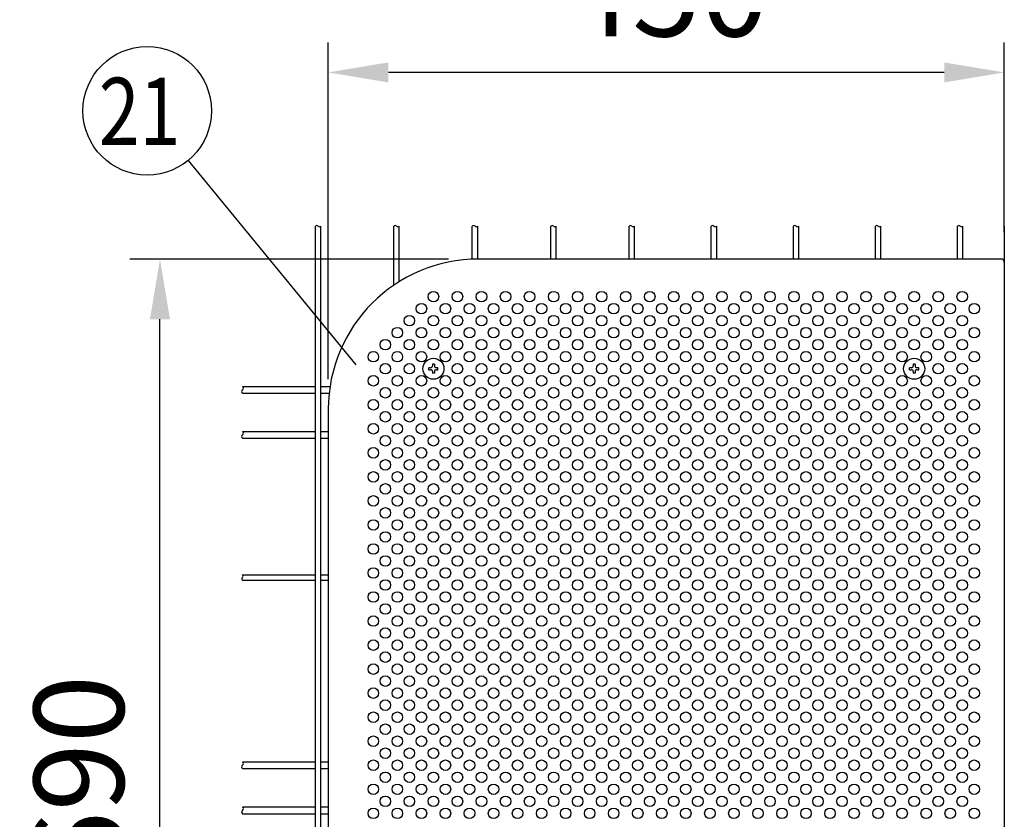
# Model space of a CAD drawing. Units: millimetres. Extents: x 91 to 7578, y 33 to 5272.
# Drawn here: x 349 to 1004, y 585 to 1118 of the extents above; entities that cross this region are included whole.
import ezdxf

# ---------------------------------------------------------------- set-up
doc = ezdxf.new("R2010")
doc.units = ezdxf.units.MM
doc.header["$LTSCALE"] = 200
doc.header["$PDMODE"] = 33
doc.header["$PDSIZE"] = 5
for name, color, linetype in [('MOJI', 6, 'Continuous'), ('SJC', 1, 'Continuous'), ('SUNPOU', 4, 'Continuous')]:
    doc.layers.add(name, color=color, linetype=linetype)
doc.styles.add('EXT08', font='ROMANS', dxfattribs={"width": 0.8, "bigfont": 'EXTFONT'})
doc.styles.get("Standard").update_dxf_attribs({"font": 'arial.ttf'})
doc.dimstyles.new('SJC', dxfattribs={"dimtxt": 0.18, "dimasz": 0.18, "dimexe": 0.18, "dimexo": 0.0625, "dimgap": 0.09, "dimtad": 0, "dimtih": 1, "dimtoh": 1, "dimdec": 4, "dimzin": 0, "dimdsep": 46, "dimtxsty": 'Standard', "dimcen": 0.09, "dimadec": 0, "dimazin": 0, "dimtfac": 1, "dimtdec": 4, "dimtofl": 0, "dimtmove": 0, "dimatfit": 3, "dimfxl": 1, "dimtolj": 1, "dimtzin": 0, "dimarcsym": 0})

# ---------------------------------------------------------------- blocks, each defined once
blk = doc.blocks.new('*D7')
at = {"layer": 'DEFPOINTS', "color": 0}
for p in [(554.44, 1082.43), (1004.44, 956.14), (554.44, 858.14)]:
    blk.add_point(p, dxfattribs=at)
at = {"layer": 'SUNPOU', "color": 0, "lineweight": -2}
for p, q in [((554.44, 878.14), (554.44, 1102.43)), ((1004.44, 976.14), (1004.44, 1102.43)), ((964.44, 1082.43), (594.44, 1082.43))]:
    blk.add_line(p, q, dxfattribs=at)
at = {"layer": 'SUNPOU', "color": 0}
for points in [[(594.44, 1089.09), (594.44, 1075.76), (554.44, 1082.43)], [(964.44, 1089.09), (964.44, 1075.76), (1004.44, 1082.43)]]:
    blk.add_solid(points, dxfattribs=at)
at = {"layer": 'SUNPOU', "color": 0, "insert": (779.44, 1136.43), "char_height": 60, "attachment_point": 5, "style": 'EXT08'}
blk.add_mtext('\\A1;450', dxfattribs=at)
blk = doc.blocks.new('*D8')
at = {"layer": 'DEFPOINTS', "color": 0}
for p in [(442.4, 958.14), (654.44, 958.14), (654.44, 268.14)]:
    blk.add_point(p, dxfattribs=at)
at = {"layer": 'SUNPOU', "color": 0, "lineweight": -2}
for p, q in [((634.44, 958.14), (422.4, 958.14)), ((442.4, 308.14), (442.4, 918.14)), ((634.44, 268.14), (422.4, 268.14))]:
    blk.add_line(p, q, dxfattribs=at)
at = {"layer": 'SUNPOU', "color": 0}
for points in [[(435.73, 918.14), (449.07, 918.14), (442.4, 958.14)], [(435.73, 308.14), (449.07, 308.14), (442.4, 268.14)]]:
    blk.add_solid(points, dxfattribs=at)
at = {"layer": 'SUNPOU', "color": 0, "insert": (388.4, 613.14), "char_height": 60, "attachment_point": 5, "rotation": 90, "style": 'EXT08'}
blk.add_mtext('\\A1;690', dxfattribs=at)

msp = doc.modelspace()

# ---------------------------------------------------------------- linework, layer by layer
at = {"layer": 'MOJI'}
for p, q in [((1002.43656, 958.14236), (654.43656, 958.14236)), ((1004.43656, 956.14236), (1004.43656, 270.14236)), ((554.43656, 858.14236), (554.43656, 368.14236))]:
    msp.add_line(p, q, dxfattribs=at)
for centre in [(624.43656, 933.14236), (640.43656, 933.14236), (656.43656, 933.14236), (672.43656, 933.14236), (688.43656, 933.14236), (704.43656, 933.14236), (720.43656, 933.14236), (736.43656, 933.14236), (752.43656, 933.14236), (768.43656, 933.14236), (784.43656, 933.14236), (800.43656, 933.14236), (816.43656, 933.14236), (832.43656, 933.14236), (848.43656, 933.14236), (864.43656, 933.14236), (880.43656, 933.14236), (896.43656, 933.14236), (912.43656, 933.14236), (928.43656, 933.14236), (944.43656, 933.14236), (960.43656, 933.14236), (976.43656, 933.14236), (616.43656, 925.14236), (632.43656, 925.14236), (648.43656, 925.14236), (664.43656, 925.14236), (680.43656, 925.14236), (696.43656, 925.14236), (712.43656, 925.14236), (728.43656, 925.14236), (744.43656, 925.14236), (760.43656, 925.14236), (776.43656, 925.14236), (792.43656, 925.14236), (808.43656, 925.14236), (824.43656, 925.14236), (840.43656, 925.14236), (856.43656, 925.14236), (872.43656, 925.14236), (888.43656, 925.14236), (904.43656, 925.14236), (920.43656, 925.14236), (936.43656, 925.14236), (952.43656, 925.14236), (968.43656, 925.14236), (984.43656, 925.14236), (608.43656, 917.14236), (624.43656, 917.14236), (640.43656, 917.14236), (656.43656, 917.14236), (672.43656, 917.14236), (688.43656, 917.14236), (704.43656, 917.14236), (720.43656, 917.14236), (736.43656, 917.14236), (752.43656, 917.14236), (768.43656, 917.14236), (784.43656, 917.14236), (800.43656, 917.14236), (816.43656, 917.14236), (832.43656, 917.14236), (848.43656, 917.14236), (864.43656, 917.14236), (880.43656, 917.14236), (896.43656, 917.14236), (912.43656, 917.14236), (928.43656, 917.14236), (944.43656, 917.14236), (960.43656, 917.14236), (976.43656, 917.14236), (600.43656, 909.14236), (616.43656, 909.14236), (632.43656, 909.14236), (648.43656, 909.14236), (664.43656, 909.14236), (680.43656, 909.14236), (696.43656, 909.14236), (712.43656, 909.14236), (728.43656, 909.14236), (744.43656, 909.14236), (760.43656, 909.14236), (776.43656, 909.14236), (792.43656, 909.14236), (808.43656, 909.14236), (824.43656, 909.14236), (840.43656, 909.14236), (856.43656, 909.14236), (872.43656, 909.14236), (888.43656, 909.14236), (904.43656, 909.14236), (920.43656, 909.14236), (936.43656, 909.14236), (952.43656, 909.14236), (968.43656, 909.14236), (984.43656, 909.14236), (592.43656, 901.14236), (608.43656, 901.14236), (624.43656, 901.14236), (640.43656, 901.14236), (656.43656, 901.14236), (672.43656, 901.14236), (688.43656, 901.14236), (704.43656, 901.14236), (720.43656, 901.14236), (736.43656, 901.14236), (752.43656, 901.14236), (768.43656, 901.14236), (784.43656, 901.14236), (800.43656, 901.14236), (816.43656, 901.14236), (832.43656, 901.14236), (848.43656, 901.14236), (864.43656, 901.14236), (880.43656, 901.14236), (896.43656, 901.14236), (912.43656, 901.14236), (928.43656, 901.14236), (944.43656, 901.14236), (960.43656, 901.14236), (976.43656, 901.14236), (584.43656, 893.14236), (600.43656, 893.14236), (616.43656, 893.14236), (632.43656, 893.14236), (648.43656, 893.14236), (664.43656, 893.14236), (680.43656, 893.14236), (696.43656, 893.14236), (712.43656, 893.14236), (728.43656, 893.14236), (744.43656, 893.14236), (760.43656, 893.14236), (776.43656, 893.14236), (792.43656, 893.14236), (808.43656, 893.14236), (824.43656, 893.14236), (840.43656, 893.14236), (856.43656, 893.14236), (872.43656, 893.14236), (888.43656, 893.14236), (904.43656, 893.14236), (920.43656, 893.14236), (936.43656, 893.14236), (952.43656, 893.14236), (968.43656, 893.14236), (984.43656, 893.14236), (592.43656, 885.14236), (608.43656, 885.14236), (640.43656, 885.14236), (656.43656, 885.14236), (672.43656, 885.14236), (688.43656, 885.14236), (704.43656, 885.14236), (720.43656, 885.14236), (736.43656, 885.14236), (752.43656, 885.14236), (768.43656, 885.14236), (784.43656, 885.14236), (800.43656, 885.14236), (816.43656, 885.14236), (832.43656, 885.14236), (848.43656, 885.14236), (864.43656, 885.14236), (880.43656, 885.14236), (896.43656, 885.14236), (912.43656, 885.14236), (928.43656, 885.14236), (960.43656, 885.14236), (976.43656, 885.14236), (584.43656, 877.14236), (600.43656, 877.14236), (616.43656, 877.14236), (632.43656, 877.14236), (648.43656, 877.14236), (664.43656, 877.14236), (680.43656, 877.14236), (696.43656, 877.14236), (712.43656, 877.14236), (728.43656, 877.14236), (744.43656, 877.14236), (760.43656, 877.14236), (776.43656, 877.14236), (792.43656, 877.14236), (808.43656, 877.14236), (824.43656, 877.14236), (840.43656, 877.14236), (856.43656, 877.14236), (872.43656, 877.14236), (888.43656, 877.14236), (904.43656, 877.14236), (920.43656, 877.14236), (936.43656, 877.14236), (952.43656, 877.14236), (968.43656, 877.14236), (984.43656, 877.14236), (592.43656, 869.14236), (608.43656, 869.14236), (624.43656, 869.14236), (640.43656, 869.14236), (656.43656, 869.14236), (672.43656, 869.14236), (688.43656, 869.14236), (704.43656, 869.14236), (720.43656, 869.14236), (736.43656, 869.14236), (752.43656, 869.14236), (768.43656, 869.14236), (784.43656, 869.14236), (800.43656, 869.14236), (816.43656, 869.14236), (832.43656, 869.14236), (848.43656, 869.14236), (864.43656, 869.14236), (880.43656, 869.14236), (896.43656, 869.14236), (912.43656, 869.14236), (928.43656, 869.14236), (944.43656, 869.14236), (960.43656, 869.14236), (976.43656, 869.14236), (584.43656, 861.14236), (600.43656, 861.14236), (616.43656, 861.14236), (632.43656, 861.14236), (648.43656, 861.14236), (664.43656, 861.14236), (680.43656, 861.14236), (696.43656, 861.14236), (712.43656, 861.14236), (728.43656, 861.14236), (744.43656, 861.14236), (760.43656, 861.14236), (776.43656, 861.14236), (792.43656, 861.14236), (808.43656, 861.14236), (824.43656, 861.14236), (840.43656, 861.14236), (856.43656, 861.14236), (872.43656, 861.14236), (888.43656, 861.14236), (904.43656, 861.14236), (920.43656, 861.14236), (936.43656, 861.14236), (952.43656, 861.14236), (968.43656, 861.14236), (984.43656, 861.14236), (592.43656, 853.14236), (608.43656, 853.14236), (624.43656, 853.14236), (640.43656, 853.14236), (656.43656, 853.14236), (672.43656, 853.14236), (688.43656, 853.14236), (704.43656, 853.14236), (720.43656, 853.14236), (736.43656, 853.14236), (752.43656, 853.14236), (768.43656, 853.14236), (784.43656, 853.14236), (800.43656, 853.14236), (816.43656, 853.14236), (832.43656, 853.14236), (848.43656, 853.14236), (864.43656, 853.14236), (880.43656, 853.14236), (896.43656, 853.14236), (912.43656, 853.14236), (928.43656, 853.14236), (944.43656, 853.14236), (960.43656, 853.14236), (976.43656, 853.14236), (584.43656, 845.14236), (600.43656, 845.14236), (616.43656, 845.14236), (632.43656, 845.14236), (648.43656, 845.14236), (664.43656, 845.14236), (680.43656, 845.14236), (696.43656, 845.14236), (712.43656, 845.14236), (728.43656, 845.14236), (744.43656, 845.14236), (760.43656, 845.14236), (776.43656, 845.14236), (792.43656, 845.14236), (808.43656, 845.14236), (824.43656, 845.14236), (840.43656, 845.14236), (856.43656, 845.14236), (872.43656, 845.14236), (888.43656, 845.14236), (904.43656, 845.14236), (920.43656, 845.14236), (936.43656, 845.14236), (952.43656, 845.14236), (968.43656, 845.14236), (984.43656, 845.14236), (592.43656, 837.14236), (608.43656, 837.14236), (624.43656, 837.14236), (640.43656, 837.14236), (656.43656, 837.14236), (672.43656, 837.14236), (688.43656, 837.14236), (704.43656, 837.14236), (720.43656, 837.14236), (736.43656, 837.14236), (752.43656, 837.14236), (768.43656, 837.14236), (784.43656, 837.14236), (800.43656, 837.14236), (816.43656, 837.14236), (832.43656, 837.14236), (848.43656, 837.14236), (864.43656, 837.14236), (880.43656, 837.14236), (896.43656, 837.14236), (912.43656, 837.14236), (928.43656, 837.14236), (944.43656, 837.14236), (960.43656, 837.14236), (976.43656, 837.14236), (584.43656, 829.14236), (600.43656, 829.14236), (616.43656, 829.14236), (632.43656, 829.14236), (648.43656, 829.14236), (664.43656, 829.14236), (680.43656, 829.14236), (696.43656, 829.14236), (712.43656, 829.14236), (728.43656, 829.14236), (744.43656, 829.14236), (760.43656, 829.14236), (776.43656, 829.14236), (792.43656, 829.14236), (808.43656, 829.14236), (824.43656, 829.14236), (840.43656, 829.14236), (856.43656, 829.14236), (872.43656, 829.14236), (888.43656, 829.14236), (904.43656, 829.14236), (920.43656, 829.14236), (936.43656, 829.14236), (952.43656, 829.14236), (968.43656, 829.14236), (984.43656, 829.14236), (592.43656, 821.14236), (608.43656, 821.14236), (624.43656, 821.14236), (640.43656, 821.14236), (656.43656, 821.14236), (672.43656, 821.14236), (688.43656, 821.14236), (704.43656, 821.14236), (720.43656, 821.14236), (736.43656, 821.14236), (752.43656, 821.14236), (768.43656, 821.14236), (784.43656, 821.14236), (800.43656, 821.14236), (816.43656, 821.14236), (832.43656, 821.14236), (848.43656, 821.14236), (864.43656, 821.14236), (880.43656, 821.14236), (896.43656, 821.14236), (912.43656, 821.14236), (928.43656, 821.14236), (944.43656, 821.14236), (960.43656, 821.14236), (976.43656, 821.14236), (584.43656, 813.14236), (600.43656, 813.14236), (616.43656, 813.14236), (632.43656, 813.14236), (648.43656, 813.14236), (664.43656, 813.14236), (680.43656, 813.14236), (696.43656, 813.14236), (712.43656, 813.14236), (728.43656, 813.14236), (744.43656, 813.14236), (760.43656, 813.14236), (776.43656, 813.14236), (792.43656, 813.14236), (808.43656, 813.14236), (824.43656, 813.14236), (840.43656, 813.14236), (856.43656, 813.14236), (872.43656, 813.14236), (888.43656, 813.14236), (904.43656, 813.14236), (920.43656, 813.14236), (936.43656, 813.14236), (952.43656, 813.14236), (968.43656, 813.14236), (984.43656, 813.14236), (592.43656, 805.14236), (608.43656, 805.14236), (624.43656, 805.14236), (640.43656, 805.14236), (656.43656, 805.14236), (672.43656, 805.14236), (688.43656, 805.14236), (704.43656, 805.14236), (720.43656, 805.14236), (736.43656, 805.14236), (752.43656, 805.14236), (768.43656, 805.14236), (784.43656, 805.14236), (800.43656, 805.14236), (816.43656, 805.14236), (832.43656, 805.14236), (848.43656, 805.14236), (864.43656, 805.14236), (880.43656, 805.14236), (896.43656, 805.14236), (912.43656, 805.14236), (928.43656, 805.14236), (944.43656, 805.14236), (960.43656, 805.14236), (976.43656, 805.14236), (584.43656, 797.14236), (600.43656, 797.14236), (616.43656, 797.14236), (632.43656, 797.14236), (648.43656, 797.14236), (664.43656, 797.14236), (680.43656, 797.14236), (696.43656, 797.14236), (712.43656, 797.14236), (728.43656, 797.14236), (744.43656, 797.14236), (760.43656, 797.14236), (776.43656, 797.14236), (792.43656, 797.14236), (808.43656, 797.14236), (824.43656, 797.14236), (840.43656, 797.14236), (856.43656, 797.14236), (872.43656, 797.14236), (888.43656, 797.14236), (904.43656, 797.14236), (920.43656, 797.14236), (936.43656, 797.14236), (952.43656, 797.14236), (968.43656, 797.14236), (984.43656, 797.14236), (592.43656, 789.14236), (608.43656, 789.14236), (624.43656, 789.14236), (640.43656, 789.14236), (656.43656, 789.14236), (672.43656, 789.14236), (688.43656, 789.14236), (704.43656, 789.14236), (720.43656, 789.14236), (736.43656, 789.14236), (752.43656, 789.14236), (768.43656, 789.14236), (784.43656, 789.14236), (800.43656, 789.14236), (816.43656, 789.14236), (832.43656, 789.14236), (848.43656, 789.14236), (864.43656, 789.14236), (880.43656, 789.14236), (896.43656, 789.14236), (912.43656, 789.14236), (928.43656, 789.14236), (944.43656, 789.14236), (960.43656, 789.14236), (976.43656, 789.14236), (584.43656, 781.14236), (600.43656, 781.14236), (616.43656, 781.14236), (632.43656, 781.14236), (648.43656, 781.14236), (664.43656, 781.14236), (680.43656, 781.14236), (696.43656, 781.14236), (712.43656, 781.14236), (728.43656, 781.14236), (744.43656, 781.14236), (760.43656, 781.14236), (776.43656, 781.14236), (792.43656, 781.14236), (808.43656, 781.14236), (824.43656, 781.14236), (840.43656, 781.14236), (856.43656, 781.14236), (872.43656, 781.14236), (888.43656, 781.14236), (904.43656, 781.14236), (920.43656, 781.14236), (936.43656, 781.14236), (952.43656, 781.14236), (968.43656, 781.14236), (984.43656, 781.14236), (592.43656, 773.14236), (608.43656, 773.14236), (624.43656, 773.14236), (640.43656, 773.14236), (656.43656, 773.14236), (672.43656, 773.14236), (688.43656, 773.14236), (704.43656, 773.14236), (720.43656, 773.14236), (736.43656, 773.14236), (752.43656, 773.14236), (768.43656, 773.14236), (784.43656, 773.14236), (800.43656, 773.14236), (816.43656, 773.14236), (832.43656, 773.14236), (848.43656, 773.14236), (864.43656, 773.14236), (880.43656, 773.14236), (896.43656, 773.14236), (912.43656, 773.14236), (928.43656, 773.14236), (944.43656, 773.14236), (960.43656, 773.14236), (976.43656, 773.14236), (584.43656, 765.14236), (600.43656, 765.14236), (616.43656, 765.14236), (632.43656, 765.14236), (648.43656, 765.14236), (664.43656, 765.14236), (680.43656, 765.14236), (696.43656, 765.14236), (712.43656, 765.14236), (728.43656, 765.14236), (744.43656, 765.14236), (760.43656, 765.14236), (776.43656, 765.14236), (792.43656, 765.14236), (808.43656, 765.14236), (824.43656, 765.14236), (840.43656, 765.14236), (856.43656, 765.14236), (872.43656, 765.14236), (888.43656, 765.14236), (904.43656, 765.14236), (920.43656, 765.14236), (936.43656, 765.14236), (952.43656, 765.14236), (968.43656, 765.14236), (984.43656, 765.14236), (592.43656, 757.14236), (608.43656, 757.14236), (624.43656, 757.14236), (640.43656, 757.14236), (656.43656, 757.14236), (672.43656, 757.14236), (688.43656, 757.14236), (704.43656, 757.14236), (720.43656, 757.14236), (736.43656, 757.14236), (752.43656, 757.14236), (768.43656, 757.14236), (784.43656, 757.14236), (800.43656, 757.14236), (816.43656, 757.14236), (832.43656, 757.14236), (848.43656, 757.14236), (864.43656, 757.14236), (880.43656, 757.14236), (896.43656, 757.14236), (912.43656, 757.14236), (928.43656, 757.14236), (944.43656, 757.14236), (960.43656, 757.14236), (976.43656, 757.14236), (584.43656, 749.14236), (600.43656, 749.14236), (616.43656, 749.14236), (632.43656, 749.14236), (648.43656, 749.14236), (664.43656, 749.14236), (680.43656, 749.14236), (696.43656, 749.14236), (712.43656, 749.14236), (728.43656, 749.14236), (744.43656, 749.14236), (760.43656, 749.14236), (776.43656, 749.14236), (792.43656, 749.14236), (808.43656, 749.14236), (824.43656, 749.14236), (840.43656, 749.14236), (856.43656, 749.14236), (872.43656, 749.14236), (888.43656, 749.14236), (904.43656, 749.14236), (920.43656, 749.14236), (936.43656, 749.14236), (952.43656, 749.14236), (968.43656, 749.14236), (984.43656, 749.14236), (592.43656, 741.14236), (608.43656, 741.14236), (624.43656, 741.14236), (640.43656, 741.14236), (656.43656, 741.14236), (672.43656, 741.14236), (688.43656, 741.14236), (704.43656, 741.14236), (720.43656, 741.14236), (736.43656, 741.14236), (752.43656, 741.14236), (768.43656, 741.14236), (784.43656, 741.14236), (800.43656, 741.14236), (816.43656, 741.14236), (832.43656, 741.14236), (848.43656, 741.14236), (864.43656, 741.14236), (880.43656, 741.14236), (896.43656, 741.14236), (912.43656, 741.14236), (928.43656, 741.14236), (944.43656, 741.14236), (960.43656, 741.14236), (976.43656, 741.14236), (584.43656, 733.14236), (600.43656, 733.14236), (616.43656, 733.14236), (632.43656, 733.14236), (648.43656, 733.14236), (664.43656, 733.14236), (680.43656, 733.14236), (696.43656, 733.14236), (712.43656, 733.14236), (728.43656, 733.14236), (744.43656, 733.14236), (760.43656, 733.14236), (776.43656, 733.14236), (792.43656, 733.14236), (808.43656, 733.14236), (824.43656, 733.14236), (840.43656, 733.14236), (856.43656, 733.14236), (872.43656, 733.14236), (888.43656, 733.14236), (904.43656, 733.14236), (920.43656, 733.14236), (936.43656, 733.14236), (952.43656, 733.14236), (968.43656, 733.14236), (984.43656, 733.14236), (592.43656, 725.14236), (608.43656, 725.14236), (624.43656, 725.14236), (640.43656, 725.14236), (656.43656, 725.14236), (672.43656, 725.14236), (688.43656, 725.14236), (704.43656, 725.14236), (720.43656, 725.14236), (736.43656, 725.14236), (752.43656, 725.14236), (768.43656, 725.14236), (784.43656, 725.14236), (800.43656, 725.14236), (816.43656, 725.14236), (832.43656, 725.14236), (848.43656, 725.14236), (864.43656, 725.14236), (880.43656, 725.14236), (896.43656, 725.14236), (912.43656, 725.14236), (928.43656, 725.14236), (944.43656, 725.14236), (960.43656, 725.14236), (976.43656, 725.14236), (584.43656, 717.14236), (600.43656, 717.14236), (616.43656, 717.14236), (632.43656, 717.14236), (648.43656, 717.14236), (664.43656, 717.14236), (680.43656, 717.14236), (696.43656, 717.14236), (712.43656, 717.14236), (728.43656, 717.14236), (744.43656, 717.14236), (760.43656, 717.14236), (776.43656, 717.14236), (792.43656, 717.14236), (808.43656, 717.14236), (824.43656, 717.14236), (840.43656, 717.14236), (856.43656, 717.14236), (872.43656, 717.14236), (888.43656, 717.14236), (904.43656, 717.14236), (920.43656, 717.14236), (936.43656, 717.14236), (952.43656, 717.14236), (968.43656, 717.14236), (984.43656, 717.14236), (592.43656, 709.14236), (608.43656, 709.14236), (624.43656, 709.14236), (640.43656, 709.14236), (656.43656, 709.14236), (672.43656, 709.14236), (688.43656, 709.14236), (704.43656, 709.14236), (720.43656, 709.14236), (736.43656, 709.14236), (752.43656, 709.14236), (768.43656, 709.14236), (784.43656, 709.14236), (800.43656, 709.14236), (816.43656, 709.14236), (832.43656, 709.14236), (848.43656, 709.14236), (864.43656, 709.14236), (880.43656, 709.14236), (896.43656, 709.14236), (912.43656, 709.14236), (928.43656, 709.14236), (944.43656, 709.14236), (960.43656, 709.14236), (976.43656, 709.14236), (584.43656, 701.14236), (600.43656, 701.14236), (616.43656, 701.14236), (632.43656, 701.14236), (648.43656, 701.14236), (664.43656, 701.14236), (680.43656, 701.14236), (696.43656, 701.14236), (712.43656, 701.14236), (728.43656, 701.14236), (744.43656, 701.14236), (760.43656, 701.14236), (776.43656, 701.14236), (792.43656, 701.14236), (808.43656, 701.14236), (824.43656, 701.14236), (840.43656, 701.14236), (856.43656, 701.14236), (872.43656, 701.14236), (888.43656, 701.14236), (904.43656, 701.14236), (920.43656, 701.14236), (936.43656, 701.14236), (952.43656, 701.14236), (968.43656, 701.14236), (984.43656, 701.14236), (592.43656, 693.14236), (608.43656, 693.14236), (624.43656, 693.14236), (640.43656, 693.14236), (656.43656, 693.14236), (672.43656, 693.14236), (688.43656, 693.14236), (704.43656, 693.14236), (720.43656, 693.14236), (736.43656, 693.14236), (752.43656, 693.14236), (768.43656, 693.14236), (784.43656, 693.14236), (800.43656, 693.14236), (816.43656, 693.14236), (832.43656, 693.14236), (848.43656, 693.14236), (864.43656, 693.14236), (880.43656, 693.14236), (896.43656, 693.14236), (912.43656, 693.14236), (928.43656, 693.14236), (944.43656, 693.14236), (960.43656, 693.14236), (976.43656, 693.14236), (584.43656, 685.14236), (600.43656, 685.14236), (616.43656, 685.14236), (632.43656, 685.14236), (648.43656, 685.14236), (664.43656, 685.14236), (680.43656, 685.14236), (696.43656, 685.14236), (712.43656, 685.14236), (728.43656, 685.14236), (744.43656, 685.14236), (760.43656, 685.14236), (776.43656, 685.14236), (792.43656, 685.14236), (808.43656, 685.14236), (824.43656, 685.14236), (840.43656, 685.14236), (856.43656, 685.14236), (872.43656, 685.14236), (888.43656, 685.14236), (904.43656, 685.14236), (920.43656, 685.14236), (936.43656, 685.14236), (952.43656, 685.14236), (968.43656, 685.14236), (984.43656, 685.14236), (592.43656, 677.14236), (608.43656, 677.14236), (624.43656, 677.14236), (640.43656, 677.14236), (656.43656, 677.14236), (672.43656, 677.14236), (688.43656, 677.14236), (704.43656, 677.14236), (720.43656, 677.14236), (736.43656, 677.14236), (752.43656, 677.14236), (768.43656, 677.14236), (784.43656, 677.14236), (800.43656, 677.14236), (816.43656, 677.14236), (832.43656, 677.14236), (848.43656, 677.14236), (864.43656, 677.14236), (880.43656, 677.14236), (896.43656, 677.14236), (912.43656, 677.14236), (928.43656, 677.14236), (944.43656, 677.14236), (960.43656, 677.14236), (976.43656, 677.14236), (584.43656, 669.14236), (600.43656, 669.14236), (616.43656, 669.14236), (632.43656, 669.14236), (648.43656, 669.14236), (664.43656, 669.14236), (680.43656, 669.14236), (696.43656, 669.14236), (712.43656, 669.14236), (728.43656, 669.14236), (744.43656, 669.14236), (760.43656, 669.14236), (776.43656, 669.14236), (792.43656, 669.14236), (808.43656, 669.14236), (824.43656, 669.14236), (840.43656, 669.14236), (856.43656, 669.14236), (872.43656, 669.14236), (888.43656, 669.14236), (904.43656, 669.14236), (920.43656, 669.14236), (936.43656, 669.14236), (952.43656, 669.14236), (968.43656, 669.14236), (984.43656, 669.14236), (592.43656, 661.14236), (608.43656, 661.14236), (624.43656, 661.14236), (640.43656, 661.14236), (656.43656, 661.14236), (672.43656, 661.14236), (688.43656, 661.14236), (704.43656, 661.14236), (720.43656, 661.14236), (736.43656, 661.14236), (752.43656, 661.14236), (768.43656, 661.14236), (784.43656, 661.14236), (800.43656, 661.14236), (816.43656, 661.14236), (832.43656, 661.14236), (848.43656, 661.14236), (864.43656, 661.14236), (880.43656, 661.14236), (896.43656, 661.14236), (912.43656, 661.14236), (928.43656, 661.14236), (944.43656, 661.14236), (960.43656, 661.14236), (976.43656, 661.14236), (584.43656, 653.14236), (600.43656, 653.14236), (616.43656, 653.14236), (632.43656, 653.14236), (648.43656, 653.14236), (664.43656, 653.14236), (680.43656, 653.14236), (696.43656, 653.14236), (712.43656, 653.14236), (728.43656, 653.14236), (744.43656, 653.14236), (760.43656, 653.14236), (776.43656, 653.14236), (792.43656, 653.14236), (808.43656, 653.14236), (824.43656, 653.14236), (840.43656, 653.14236), (856.43656, 653.14236), (872.43656, 653.14236), (888.43656, 653.14236), (904.43656, 653.14236), (920.43656, 653.14236), (936.43656, 653.14236), (952.43656, 653.14236), (968.43656, 653.14236), (984.43656, 653.14236), (592.43656, 645.14236), (608.43656, 645.14236), (624.43656, 645.14236), (640.43656, 645.14236), (656.43656, 645.14236), (672.43656, 645.14236), (688.43656, 645.14236), (704.43656, 645.14236), (720.43656, 645.14236), (736.43656, 645.14236), (752.43656, 645.14236), (768.43656, 645.14236), (784.43656, 645.14236), (800.43656, 645.14236), (816.43656, 645.14236), (832.43656, 645.14236), (848.43656, 645.14236), (864.43656, 645.14236), (880.43656, 645.14236), (896.43656, 645.14236), (912.43656, 645.14236), (928.43656, 645.14236), (944.43656, 645.14236), (960.43656, 645.14236), (976.43656, 645.14236), (584.43656, 637.14236), (600.43656, 637.14236), (616.43656, 637.14236), (632.43656, 637.14236), (648.43656, 637.14236), (664.43656, 637.14236), (680.43656, 637.14236), (696.43656, 637.14236), (712.43656, 637.14236), (728.43656, 637.14236), (744.43656, 637.14236), (760.43656, 637.14236), (776.43656, 637.14236), (792.43656, 637.14236), (808.43656, 637.14236), (824.43656, 637.14236), (840.43656, 637.14236), (856.43656, 637.14236), (872.43656, 637.14236), (888.43656, 637.14236), (904.43656, 637.14236), (920.43656, 637.14236), (936.43656, 637.14236), (952.43656, 637.14236), (968.43656, 637.14236), (984.43656, 637.14236), (592.43656, 629.14236), (608.43656, 629.14236), (624.43656, 629.14236), (640.43656, 629.14236), (656.43656, 629.14236), (672.43656, 629.14236), (688.43656, 629.14236), (704.43656, 629.14236), (720.43656, 629.14236), (736.43656, 629.14236), (752.43656, 629.14236), (768.43656, 629.14236), (784.43656, 629.14236), (800.43656, 629.14236), (816.43656, 629.14236), (832.43656, 629.14236), (848.43656, 629.14236), (864.43656, 629.14236), (880.43656, 629.14236), (896.43656, 629.14236), (912.43656, 629.14236), (928.43656, 629.14236), (944.43656, 629.14236), (960.43656, 629.14236), (976.43656, 629.14236), (584.43656, 621.14236), (600.43656, 621.14236), (616.43656, 621.14236), (632.43656, 621.14236), (648.43656, 621.14236), (664.43656, 621.14236), (680.43656, 621.14236), (696.43656, 621.14236), (712.43656, 621.14236), (728.43656, 621.14236), (744.43656, 621.14236), (760.43656, 621.14236), (776.43656, 621.14236), (792.43656, 621.14236), (808.43656, 621.14236), (824.43656, 621.14236), (840.43656, 621.14236), (856.43656, 621.14236), (872.43656, 621.14236), (888.43656, 621.14236), (904.43656, 621.14236), (920.43656, 621.14236), (936.43656, 621.14236), (952.43656, 621.14236), (968.43656, 621.14236), (984.43656, 621.14236), (592.43656, 613.14236), (608.43656, 613.14236), (624.43656, 613.14236), (640.43656, 613.14236), (656.43656, 613.14236), (672.43656, 613.14236), (688.43656, 613.14236), (704.43656, 613.14236), (720.43656, 613.14236), (736.43656, 613.14236), (752.43656, 613.14236), (768.43656, 613.14236), (784.43656, 613.14236), (800.43656, 613.14236), (816.43656, 613.14236), (832.43656, 613.14236), (848.43656, 613.14236), (864.43656, 613.14236), (880.43656, 613.14236), (896.43656, 613.14236), (912.43656, 613.14236), (928.43656, 613.14236), (944.43656, 613.14236), (960.43656, 613.14236), (976.43656, 613.14236), (584.43656, 605.14236), (600.43656, 605.14236), (616.43656, 605.14236), (632.43656, 605.14236), (648.43656, 605.14236), (664.43656, 605.14236), (680.43656, 605.14236), (696.43656, 605.14236), (712.43656, 605.14236), (728.43656, 605.14236), (744.43656, 605.14236), (760.43656, 605.14236), (776.43656, 605.14236), (792.43656, 605.14236), (808.43656, 605.14236), (824.43656, 605.14236), (840.43656, 605.14236), (856.43656, 605.14236), (872.43656, 605.14236), (888.43656, 605.14236), (904.43656, 605.14236), (920.43656, 605.14236), (936.43656, 605.14236), (952.43656, 605.14236), (968.43656, 605.14236), (984.43656, 605.14236), (592.43656, 597.14236), (608.43656, 597.14236), (624.43656, 597.14236), (640.43656, 597.14236), (656.43656, 597.14236), (672.43656, 597.14236), (688.43656, 597.14236), (704.43656, 597.14236), (720.43656, 597.14236), (736.43656, 597.14236), (752.43656, 597.14236), (768.43656, 597.14236), (784.43656, 597.14236), (800.43656, 597.14236), (816.43656, 597.14236), (832.43656, 597.14236), (848.43656, 597.14236), (864.43656, 597.14236), (880.43656, 597.14236), (896.43656, 597.14236), (912.43656, 597.14236), (928.43656, 597.14236), (944.43656, 597.14236), (960.43656, 597.14236), (976.43656, 597.14236), (584.43656, 589.14236), (600.43656, 589.14236), (616.43656, 589.14236), (632.43656, 589.14236), (648.43656, 589.14236), (664.43656, 589.14236), (680.43656, 589.14236), (696.43656, 589.14236), (712.43656, 589.14236), (728.43656, 589.14236), (744.43656, 589.14236), (760.43656, 589.14236), (776.43656, 589.14236), (792.43656, 589.14236), (808.43656, 589.14236), (824.43656, 589.14236), (840.43656, 589.14236), (856.43656, 589.14236), (872.43656, 589.14236), (888.43656, 589.14236), (904.43656, 589.14236), (920.43656, 589.14236), (936.43656, 589.14236), (952.43656, 589.14236), (968.43656, 589.14236), (984.43656, 589.14236)]:
    msp.add_circle(centre, 3.5, dxfattribs=at)
for centre, radius, start, end in [((654.43656, 858.14236), 100, 90, 180), ((1002.43656, 956.14236), 2, 0, 90)]:
    msp.add_arc(centre, radius, start, end, dxfattribs=at)
at = {"layer": 'SJC'}
for p, q in [((545.90656, 246.24236), (545.90656, 980.04236)), ((549.50656, 246.24236), (549.50656, 980.04236)), ((598.11656, 940.77442), (598.11656, 980.04236)), ((601.71656, 943.11648), (601.71656, 980.04236)), ((650.32656, 958.05786), (650.32656, 980.04236)), ((653.92656, 958.14106), (653.92656, 980.04236)), ((702.53656, 958.14236), (702.53656, 980.04236)), ((706.13656, 958.14236), (706.13656, 980.04236)), ((754.74656, 958.14236), (754.74656, 980.04236)), ((758.34656, 958.14236), (758.34656, 980.04236)), ((809.37656, 958.14236), (809.37656, 980.04236)), ((812.97656, 958.14236), (812.97656, 980.04236)), ((864.00656, 958.14236), (864.00656, 980.04236)), ((867.60656, 958.14236), (867.60656, 980.04236)), ((918.63656, 958.14236), (918.63656, 980.04236)), ((922.23656, 958.14236), (922.23656, 980.04236)), ((973.26656, 958.14236), (973.26656, 980.04236)), ((976.86656, 958.14236), (976.86656, 980.04236)), ((1004.43656, 980.04236), (1004.43656, 246.24236)), ((497.29656, 873.39236), (545.90656, 873.39236)), ((549.50656, 873.39236), (555.60621, 873.39236)), ((497.29656, 868.89236), (545.90656, 868.89236)), ((549.50656, 868.89236), (555.01605, 868.89236)), ((497.29656, 843.39236), (545.90656, 843.39236)), ((549.50656, 843.39236), (554.43656, 843.39236)), ((497.29656, 838.89236), (545.90656, 838.89236)), ((549.50656, 838.89236), (554.43656, 838.89236)), ((497.29656, 747.94236), (545.90656, 747.94236)), ((549.50656, 747.94236), (554.43656, 747.94236)), ((497.29656, 744.34236), (545.90656, 744.34236)), ((549.50656, 744.34236), (554.43656, 744.34236)), ((497.29656, 623.39236), (545.90656, 623.39236)), ((549.50656, 623.39236), (554.43656, 623.39236)), ((497.29656, 618.89236), (545.90656, 618.89236)), ((549.50656, 618.89236), (554.43656, 618.89236)), ((497.29656, 593.39236), (545.90656, 593.39236)), ((549.50656, 593.39236), (554.43656, 593.39236)), ((497.29656, 588.89236), (545.90656, 588.89236)), ((549.50656, 588.89236), (554.43656, 588.89236))]:
    msp.add_line(p, q, dxfattribs=at)
for centre, radius, start, end in [((546.80656, 979.22986), 1.2125, 42.07502205, 137.92497795), ((548.60656, 980.85486), 1.2125, 222.07502205, 317.92497795), ((599.01656, 979.22986), 1.2125, 42.07502205, 137.92497795), ((600.81656, 980.85486), 1.2125, 222.07502205, 317.92497795), ((651.22656, 979.22986), 1.2125, 42.07502205, 137.92497795), ((653.02656, 980.85486), 1.2125, 222.07502205, 317.92497795), ((703.43656, 979.22986), 1.2125, 42.07502205, 137.92497795), ((705.23656, 980.85486), 1.2125, 222.07502205, 317.92497795), ((755.64656, 979.22986), 1.2125, 42.07502205, 137.92497795), ((757.44656, 980.85486), 1.2125, 222.07502205, 317.92497795), ((810.27656, 979.22986), 1.2125, 42.07502205, 137.92497795), ((812.07656, 980.85486), 1.2125, 222.07502205, 317.92497795), ((864.90656, 979.22986), 1.2125, 42.07502205, 137.92497795), ((866.70656, 980.85486), 1.2125, 222.07502205, 317.92497795), ((919.53656, 979.22986), 1.2125, 42.07502205, 137.92497795), ((921.33656, 980.85486), 1.2125, 222.07502205, 317.92497795), ((974.16656, 979.22986), 1.2125, 42.07502205, 137.92497795), ((975.96656, 980.85486), 1.2125, 222.07502205, 317.92497795), ((496.62779, 872.26736), 1.30877, 300.72986638, 59.27013362), ((497.96533, 870.01736), 1.30877, 120.72986638, 239.27013362), ((497.96533, 840.01736), 1.30877, 120.72986638, 239.27013362), ((496.62779, 842.26736), 1.30877, 300.72986638, 59.27013362), ((496.48406, 747.04236), 1.2125, 312.07502205, 47.92497795), ((498.10906, 745.24236), 1.2125, 132.07502205, 227.92497795), ((496.62779, 622.26736), 1.30877, 300.72986638, 59.27013362), ((497.96533, 620.01736), 1.30877, 120.72986638, 239.27013362), ((497.96533, 590.01736), 1.30877, 120.72986638, 239.27013362), ((496.62779, 592.26736), 1.30877, 300.72986638, 59.27013362)]:
    msp.add_arc(centre, radius, start, end, dxfattribs=at)
at = {"layer": 'SUNPOU'}
for p, q in [((461.06964, 1023.80315), (572.8401, 887.67615)), ((621.43656, 884.51736), (621.43656, 885.76736)), ((622.56156, 885.76736), (621.43656, 885.76736)), ((625.06156, 888.14236), (623.81156, 888.14236)), ((623.81156, 888.14236), (623.81156, 887.01736)), ((625.06156, 888.14236), (625.06156, 887.01736)), ((627.43656, 885.76736), (626.31156, 885.76736)), ((627.43656, 884.51736), (627.43656, 885.76736)), ((941.43656, 884.51736), (941.43656, 885.76736)), ((942.56156, 885.76736), (941.43656, 885.76736)), ((945.06156, 888.14236), (943.81156, 888.14236)), ((943.81156, 888.14236), (943.81156, 887.01736)), ((945.06156, 888.14236), (945.06156, 887.01736)), ((947.43656, 885.76736), (946.31156, 885.76736)), ((947.43656, 884.51736), (947.43656, 885.76736)), ((621.43656, 884.51736), (622.56156, 884.51736)), ((623.81156, 883.26736), (623.81156, 882.14236)), ((625.06156, 882.14236), (623.81156, 882.14236)), ((625.06156, 883.26736), (625.06156, 882.14236)), ((626.31156, 884.51736), (627.43656, 884.51736)), ((941.43656, 884.51736), (942.56156, 884.51736)), ((943.81156, 883.26736), (943.81156, 882.14236)), ((945.06156, 882.14236), (943.81156, 882.14236)), ((945.06156, 883.26736), (945.06156, 882.14236)), ((946.31156, 884.51736), (947.43656, 884.51736))]:
    msp.add_line(p, q, dxfattribs=at)
for centre, radius in [((433.92157, 1056.86721), 42.78142), ((624.43656, 885.14236), 7), ((944.43656, 885.14236), 7)]:
    msp.add_circle(centre, radius, dxfattribs=at)
for centre, start, end in [((622.56156, 887.01736), 270, 0), ((626.31156, 887.01736), 180, 270), ((942.56156, 887.01736), 270, 0), ((946.31156, 887.01736), 180, 270), ((622.56156, 883.26736), 0, 90), ((626.31156, 883.26736), 90, 180), ((942.56156, 883.26736), 0, 90), ((946.31156, 883.26736), 90, 180)]:
    msp.add_arc(centre, 1.25, start, end, dxfattribs=at)

# ---------------------------------------------------------------- texts
at = {"layer": 'SUNPOU', "style": 'EXT08', "width": 0.8}
msp.add_text('21', height=44.801618, dxfattribs=at).set_placement((401.67552, 1034.05137))

# ---------------------------------------------------------------- dimensions: what is measured, and where the dimension line sits
at = {"layer": 'SUNPOU'}
dim = msp.add_linear_dim(base=(554.43656, 1082.42631), p1=(1004.43656, 956.14236), p2=(554.43656, 858.14236), dimstyle='SJC', override={"dimscale": 20, "dimtxt": 3, "dimasz": 2, "dimexe": 1, "dimexo": 1, "dimgap": 1.2, "dimtad": 1, "dimtih": 0, "dimtoh": 0, "dimdec": 2, "dimzin": 8, "dimtxsty": 'EXT08', "dimtofl": 1, "dimtmove": 2}, dxfattribs=at)
dim.commit()
dim.dimension.update_dxf_attribs({"geometry": '*D7', "text_midpoint": (779.43656, 1136.42631)})
dim = msp.add_linear_dim(base=(442.40109, 958.14236), p1=(654.43656, 268.14236), p2=(654.43656, 958.14236), angle=90, dimstyle='SJC', override={"dimscale": 20, "dimtxt": 3, "dimasz": 2, "dimexe": 1, "dimexo": 1, "dimgap": 1.2, "dimtad": 1, "dimtih": 0, "dimtoh": 0, "dimdec": 2, "dimzin": 8, "dimtxsty": 'EXT08', "dimtofl": 1, "dimtmove": 2}, dxfattribs=at)
dim.commit()
dim.dimension.update_dxf_attribs({"geometry": '*D8', "text_midpoint": (388.40109, 613.14236)})

doc.saveas('drawing.dxf')
